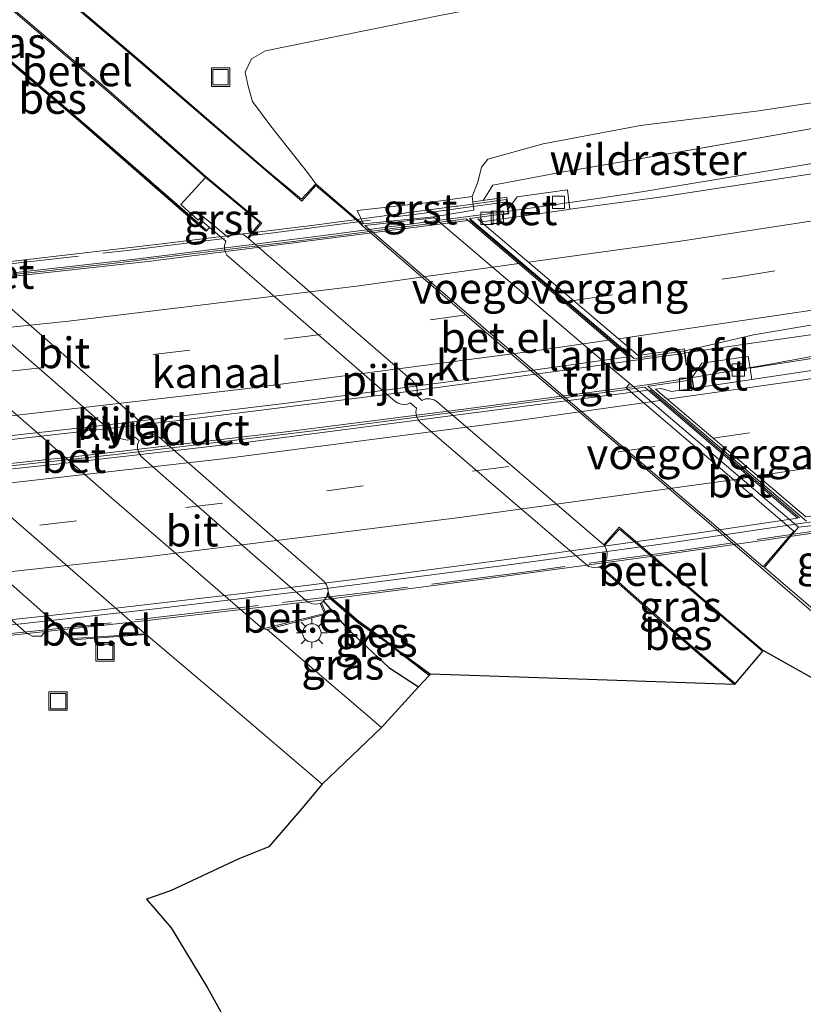
# Model space of a CAD drawing. Units: metres. Extents: x 249995 to 260000, y 526973 to 530746.
# Drawn here: x 251054 to 251118, y 527278 to 527358 of the extents above; entities that cross this region are included whole.
import ezdxf
from ezdxf.enums import TextEntityAlignment as Align

# ---------------------------------------------------------------- set-up
doc = ezdxf.new("R2010")
doc.units = ezdxf.units.M
doc.linetypes.add('IE-TERREINAFSCHEIDING', pattern=[10, 8, -2])
doc.linetypes.add('VW-3-9_STREEP', pattern=[12, 3, -9])
doc.layers.get('0').update_dxf_attribs({"lineweight": 25})
for name, color, linetype, lineweight in [('B-ME-BV-GELEIDECONSTRUCTIE-GELEIDERAIL-L-B1', 213, 'BV-GELEIDERAIL', 18), ('B-ME-BV-GELEIDECONSTRUCTIE-GELEIDERAIL-L-B2', 213, 'BV-GELEIDERAIL', 18), ('B-ME-GR-BOMENSTRUIKEN-GV-B6', 93, 'Continuous', 18), ('B-ME-GW-KRUINLIJN-L-B1', 93, 'Continuous', 18), ('B-ME-GW-TEENLIJN-L-B1', 93, 'Continuous', 18), ('B-ME-IE-GRASLAND-GV-B6', 93, 'Continuous', 18), ('B-ME-IE-INRICHTINGSELEMENT-S-B1', 253, 'Continuous', 18), ('B-ME-IE-MEUBILAIR_WEGMEUBILAIR-LICHTMAST-S-B1', 8, 'Continuous', 18), ('B-ME-IE-TERREINAFSCHEIDING-RASTERHEKWERK-L-B1', 8, 'IE-TERREINAFSCHEIDING', 18), ('B-ME-IE-TERREINAFSCHEIDING-RASTERHEKWERK-L-B2', 8, 'IE-TERREINAFSCHEIDING', 18), ('B-ME-KW-LANDHOOFD-GV-B6', 173, 'Continuous', 18), ('B-ME-KW-PIJLER-GV-B6', 173, 'Continuous', 18), ('B-ME-KW-VIADUCT-GV-B7', 173, 'Continuous', 18), ('B-ME-KW-VOEGOVERGANG-L-B2', 8, 'Continuous', 18), ('B-ME-OB-WATERLIJN-L-B1', 133, 'OB-WATERLIJN', 18), ('B-ME-OG-WATER-GV-B6', 153, 'Continuous', 18), ('B-ME-VH-VERH_SOORT-BETON-OVERIG-GV-B6', 8, 'IE-TERREINAFSCHEIDING-NATUURLIJK-HOUTWAL', 18), ('B-ME-VH-VERH_SOORT-BETON-OVERIG-GV-B7', 8, 'IE-TERREINAFSCHEIDING-NATUURLIJK-HOUTWAL', 18), ('B-ME-VH-VERH_SOORT-BITUMEN-GV-B6', 8, 'IE-TERREINAFSCHEIDING-NATUURLIJK-HOUTWAL', 18), ('B-ME-VH-VERH_SOORT-BITUMEN-GV-B7', 8, 'Continuous', 18), ('B-ME-VH-VERH_SOORT-GV-B6', 8, 'Continuous', 18), ('B-ME-VH-VERH_SOORT-KLINKERS-GV-B6', 8, 'IE-TERREINAFSCHEIDING-NATUURLIJK-HOUTWAL', 18), ('B-ME-VH-VERH_SOORT-TEGELS-GV-B6', 8, 'Continuous', 18), ('B-ME-VV-KOLK-S-B1', 8, 'Continuous', 18), ('B-ME-VW-MARKERING-39STREEP-015-L-B1', 255, 'VW-3-9_STREEP', 18), ('B-ME-VW-MARKERING-39STREEP-015-L-B2', 255, 'VW-3-9_STREEP', 18), ('B-ME-VW-MARKERING-STREEP-015-L-B1', 7, 'Continuous', 18), ('B-ME-VW-MARKERING-STREEP-015-L-B2', 7, 'Continuous', 18)]:
    doc.layers.add(name, color=color, linetype=linetype, lineweight=lineweight)
for name, color, linetype in [('B-ME-GW-INSTEEKWATERGANG-L-B1', 10, 'Continuous'), ('B-ME-KG-KADASTRAAL-OPNAMEDTMGRENS-L-B1', 10, 'Continuous'), ('B-ME-OB-BESCHOEIING-GV-B6', 10, 'Continuous')]:
    doc.layers.add(name, color=color, linetype=linetype)
doc.styles.add('NLCS-ISO', font='NLCS-ISO.TTF')
doc.linetypes.add('BV-GELEIDERAIL', pattern='A,10,-3,[108,NLCS.SHX,S=1,R=0,X=0,Y=0],-3', length=16)
doc.linetypes.add('IE-TERREINAFSCHEIDING-NATUURLIJK-HOUTWAL', pattern='A,7,-1.5,[67,NLCS.SHX,S=0.75,R=45,X=0,Y=0],-1.5,7,-1.5,[70,NLCS.SHX,S=0.75,R=0,X=0,Y=0],-1.5', length=20)
doc.linetypes.add('OB-WATERLIJN', pattern='A,10,[32,NLCS.SHX,S=2,R=0,X=0,Y=0],-12', length=22)

# ---------------------------------------------------------------- blocks, each defined once
blk = doc.blocks.new('lantaarnpaal')
for p, q in [((-0.884, 0.884), (-0.53, 0.53)), ((0, 0.75), (0, 1.25)), ((0.53, 0.53), (0.884, 0.884)), ((-0.75, 0), (-1.25, 0)), ((0.75, 0), (1.25, 0)), ((-0.53, -0.53), (-0.884, -0.884)), ((0, -0.75), (0, -1.25)), ((0.53, -0.53), (0.884, -0.884))]:
    blk.add_line(p, q)
blk.add_circle((0, 0), 0.75)
blk = doc.blocks.new('kolk')
blk.add_lwpolyline([(-0.5, -0.5), (0.5, -0.5), (0.5, 0.5), (-0.5, 0.5)], close=True)
blk = doc.blocks.new('put')
for p, q in [((0.75, 0.75), (-0.75, 0.75)), ((-0.75, 0.75), (-0.75, -0.75)), ((0.75, -0.75), (0.75, 0.75)), ((-0.75, -0.75), (0.75, -0.75))]:
    blk.add_line(p, q)
blk.add_lwpolyline([(-0.625, 0.625), (0.625, 0.625), (0.625, -0.625), (-0.625, -0.625)], close=True)

msp = doc.modelspace()

# ---------------------------------------------------------------- linework, layer by layer
at = {"layer": 'B-ME-BV-GELEIDECONSTRUCTIE-GELEIDERAIL-L-B1'}
for p, q in [((251104.663, 527344.281, 20.124), (251100.7, 527343.692, 20.128)), ((251100.7, 527343.692, 20.128), (251093.847, 527342.721, 20.123)), ((251114.212, 527332.026, 20.442), (251108.258, 527331.149, 20.424)), ((251114.975, 527330.199, 20.077), (251108.837, 527329.154, 20.059))]:
    msp.add_line(p, q, dxfattribs=at)
for points in [[(251258.306, 527375.433, 17.981), (251242.009, 527371.243, 18.95), (251226.465, 527367.556, 19.166), (251203.027, 527362.324, 19.436), (251183.415, 527358.301, 19.602), (251163.8, 527354.48, 19.79), (251144.12, 527350.931, 19.937), (251124.321, 527347.551, 20.047), (251104.663, 527344.281, 20.124)], [(251149.891, 527337.165, 20.216), (251140.664, 527335.762, 20.276), (251124.774, 527333.523, 20.395), (251114.212, 527332.026, 20.442)], [(251150.306, 527336.777, 20.189), (251135.95, 527334.069, 20.154), (251114.975, 527330.199, 20.077)]]:
    msp.add_polyline3d(points, dxfattribs=at)
at = {"layer": 'B-ME-BV-GELEIDECONSTRUCTIE-GELEIDERAIL-L-B2'}
for p, q in [((251108.435, 527329.085, 20.058), (251105.782, 527328.655, 20.073)), ((251108.435, 527329.085, 20.058), (251108.692, 527329.129, 20.059)), ((251105.782, 527328.655, 20.073), (251104.474, 527328.471, 20.076)), ((251117.4, 527317.206, 20.429), (251118.966, 527317.423, 20.399))]:
    msp.add_line(p, q, dxfattribs=at)
for points in [[(251002.969, 527332.913, 20.082), (251003.195, 527332.931, 20.083), (251019.562, 527334.277, 20.146), (251034.154, 527335.659, 20.192), (251048.76, 527337.169, 20.207), (251063.322, 527338.809, 20.17), (251077.864, 527340.609, 20.148), (251092.8, 527342.578, 20.119), (251093.688, 527342.699, 20.123)], [(251017.334, 527320.578, 20.434), (251018.479, 527320.674, 20.439), (251024.198, 527321.195, 20.451), (251033.497, 527322.065, 20.494), (251049.412, 527323.652, 20.501), (251066.645, 527325.601, 20.489), (251083.827, 527327.769, 20.463), (251098.384, 527329.739, 20.442), (251107.641, 527331.058, 20.423), (251108.102, 527331.126, 20.424)], [(251104.474, 527328.471, 20.076), (251089.943, 527326.533, 20.174), (251075.41, 527324.678, 20.204), (251059.506, 527322.804, 20.198), (251046.246, 527321.4, 20.154), (251031.682, 527319.944, 20.068), (251025.038, 527319.32, 20.005)], [(251038.028, 527307.427, 20.493), (251051.31, 527308.758, 20.572), (251064.512, 527310.234, 20.606), (251079.128, 527311.958, 20.611), (251093.639, 527313.839, 20.549), (251106.833, 527315.641, 20.476), (251117.4, 527317.206, 20.429)]]:
    msp.add_polyline3d(points, dxfattribs=at)
at = {"layer": 'B-ME-GR-BOMENSTRUIKEN-GV-B6'}
for points in [[(251078.074, 527344.955, 13.641), (251077.383, 527345.859, 13.598), (251074.418, 527349.645, 13.616), (251072.919, 527351.669, 13.812), (251072.568, 527352.916, 13.979), (251072.316, 527354.049, 14.236), (251072.824, 527355.149, 14.354), (251073.974, 527355.782, 14.437), (251088.321, 527358.712, 14.6), (251106.512, 527362.189, 14.487), (251113.923, 527363.734, 14.345), (251122.82, 527365.742, 14.209)], [(251124.998, 527352.524, 18.905), (251114.222, 527350.898, 19), (251104.562, 527349.707, 19.012), (251096.635, 527348.205, 19.229), (251092.101, 527346.947, 19.302), (251091.587, 527346.302, 19.176), (251091.304, 527345.076, 19.09), (251090.845, 527343.911, 18.697), (251087.3, 527343.417, 17.696), (251081.459, 527342.763, 13.956), (251081.958, 527341.678, 13.773), (251081.923, 527341.641, 13.648), (251081.609, 527341.887, 13.672), (251078.074, 527344.955, 13.641)]]:
    msp.add_polyline3d(points, dxfattribs=at)
at = {"layer": 'B-ME-GW-INSTEEKWATERGANG-L-B1'}
msp.add_polyline3d([(251078.699, 527310.909, 13.719), (251080.575, 527308.74, 13.652), (251084.029, 527305.485, 13.732), (251086.452, 527303.915, 13.62)], dxfattribs=at)
at = {"layer": 'B-ME-GW-KRUINLIJN-L-B1'}
msp.add_polyline3d([(251090.845, 527343.911, 18.697), (251091.304, 527345.076, 19.09), (251091.587, 527346.302, 19.176), (251092.101, 527346.947, 19.302), (251096.635, 527348.205, 19.229), (251104.562, 527349.707, 19.012), (251114.222, 527350.898, 19), (251124.998, 527352.524, 18.905), (251138.498, 527355.215, 18.768), (251151.773, 527357.424, 18.665), (251164.85, 527360.127, 18.489), (251177.449, 527362.332, 18.477), (251189.937, 527364.754, 18.379), (251202.51, 527367.43, 18.151), (251214.514, 527370.137, 18.059), (251226.598, 527372.985, 17.9), (251238.568, 527376.047, 17.672), (251251.61, 527379.439, 17.474), (251264.37, 527382.551, 17.371), (251276.639, 527385.129, 17.394)], dxfattribs=at)
at = {"layer": 'B-ME-GW-TEENLIJN-L-B1'}
msp.add_line((251078.074, 527344.955, 13.641), (251077.383, 527345.859, 13.598), dxfattribs=at)
msp.add_polyline3d([(251077.383, 527345.859, 13.598), (251074.418, 527349.645, 13.616), (251072.919, 527351.669, 13.812), (251072.568, 527352.916, 13.979), (251072.316, 527354.049, 14.236), (251072.824, 527355.149, 14.354), (251073.974, 527355.782, 14.437), (251088.321, 527358.712, 14.6), (251106.512, 527362.189, 14.487), (251113.923, 527363.734, 14.345), (251122.82, 527365.742, 14.209)], dxfattribs=at)
at = {"layer": 'B-ME-IE-GRASLAND-GV-B6'}
for points in [[(251069.41, 527341.389, 12.9), (251069.139, 527341.076, 12.895), (251069.056, 527341.118, 12.895), (251069.122, 527341.193, 13.237), (251066.941, 527343.085, 13.244), (251058.976, 527350.017, 13.36), (251045.868, 527361.213, 13.332), (251036.017, 527369.628, 13.303), (251037.879, 527371.826, 13.685), (251047.642, 527363.96, 13.669), (251061.139, 527352.439, 13.639), (251069.078, 527345.464, 13.526), (251067.062, 527343.262, 13.301), (251068.489, 527341.967, 13.306), (251068.566, 527342.08, 13.333), (251068.618, 527342.072, 13.74), (251069.41, 527341.389, 12.9)], [(251281.936, 527364.666, 17.9669), (251258.3186, 527358.672, 18.2242), (251229.2133, 527351.6624, 18.5352), (251211.5279, 527347.684, 18.7344), (251187.8754, 527342.7002, 18.9905), (251170.0926, 527339.2572, 19.1518), (251149.2726, 527335.5156, 19.2946), (251113.505, 527329.908, 19.419), (251113.354, 527330.847, 19.432), (251109.578, 527330.304, 19.444), (251108.788, 527329.148, 19.445), (251108.631, 527330.254, 19.475), (251108.332, 527330.211, 19.57), (251108.184, 527331.33, 19.609), (251113.7792, 527332.6345, 19.5684), (251146.1455, 527338.0957, 19.4121), (251174.78, 527343.3742, 19.2056), (251196.1051, 527347.655, 19.0206), (251216.821, 527352.0827, 18.809), (251237.013, 527356.6507, 18.5973), (251271.617, 527365.2493, 18.1647), (251295.533, 527371.565, 17.8274)], [(251088.321, 527358.712, 14.6), (251073.974, 527355.782, 14.437), (251072.824, 527355.149, 14.354), (251072.316, 527354.049, 14.236), (251072.568, 527352.916, 13.979), (251072.919, 527351.669, 13.812), (251074.418, 527349.645, 13.616), (251077.383, 527345.859, 13.598), (251078.074, 527344.955, 13.641), (251076.906, 527343.698, 13.563), (251073.834, 527346.244, 13.567), (251063.679, 527355.042, 13.648), (251054.496, 527362.867, 13.679)], [(251125.235, 527350.654, 19.013), (251116.15, 527349.012, 19.187), (251107.318, 527347.464, 19.209), (251098.157, 527345.887, 19.401), (251092.521, 527344.842, 19.306), (251091.72, 527343.59, 19.012), (251090.89, 527343.48, 18.666), (251090.845, 527343.911, 18.697), (251091.304, 527345.076, 19.09), (251091.587, 527346.302, 19.176), (251092.101, 527346.947, 19.302), (251096.635, 527348.205, 19.229), (251104.562, 527349.707, 19.012), (251114.222, 527350.898, 19), (251124.998, 527352.524, 18.905)], [(251127.0943, 527347.0675, 19.2262), (251105.9448, 527343.8315, 19.3278), (251098.813, 527342.872, 19.415), (251098.599, 527344.45, 19.452), (251094.51, 527343.88, 19.464), (251093.763, 527342.879, 19.423), (251093.799, 527343.007, 19.291), (251093.655, 527343.844, 19.336), (251091.883, 527343.611, 19.013), (251091.72, 527343.59, 19.012), (251092.521, 527344.842, 19.306), (251098.157, 527345.887, 19.401), (251107.318, 527347.464, 19.209), (251116.15, 527349.012, 19.187), (251125.235, 527350.654, 19.013)], [(251112.303, 527304.194, 13.364), (251107.038, 527308.704, 13.367), (251101.39, 527313.707, 13.361), (251101.324, 527313.632, 12.904), (251101.11, 527313.687, 12.92), (251101.358, 527313.756, 13.716), (251101.668, 527314.084, 13.72), (251101.823, 527314.432, 13.719), (251101.836, 527314.848, 13.716), (251101.736, 527315.227, 13.711), (251101.636, 527315.431, 13.565), (251102.858, 527316.769, 13.616), (251114.53, 527306.817, 13.646), (251112.303, 527304.194, 13.364)], [(251046.96, 527314.89, 13.637), (251054.442, 527308.315, 13.74), (251054.939, 527308.049, 13.676), (251055.684, 527308.055, 13.652), (251055.99, 527308.46, 13.654), (251056.169, 527308.879, 13.656), (251056.195, 527309.314, 13.689), (251056.104, 527309.613, 13.669), (251058.175, 527307.754, 13.662), (251064.234, 527308.182, 13.932), (251070.958, 527302.492, 13.945), (251078.581, 527295.978, 13.942), (251076.929, 527293.979, 13.84), (251074.255, 527290.855, 13.769), (251071.789, 527289.887, 13.751), (251066.228, 527287.278, 13.469), (251064.2622, 527286.5987, 13.394), (251066.281, 527284.25, 13.256), (251069.234, 527279.375, 13.032), (251072.267, 527273.937, 12.901)], [(251086.452, 527303.915, 13.62), (251084.029, 527305.485, 13.732), (251080.575, 527308.74, 13.652), (251078.699, 527310.909, 13.719), (251079.008, 527311.307, 13.37), (251081.544, 527309.145, 13.374), (251083.818, 527307.56, 13.008), (251084.214, 527307.237, 12.927), (251087.313, 527304.848, 12.933), (251086.452, 527303.915, 13.62)], [(251086.452, 527303.915, 13.62), (251083.446, 527300.596, 13.948), (251076.626, 527306.419, 13.966), (251074.093, 527308.595, 13.956), (251078.912, 527309.844, 13.651), (251078.539, 527310.772, 13.69), (251078.699, 527310.909, 13.719), (251080.575, 527308.74, 13.652), (251084.029, 527305.485, 13.732), (251086.452, 527303.915, 13.62)]]:
    msp.add_polyline3d(points, dxfattribs=at)
at = {"layer": 'B-ME-IE-TERREINAFSCHEIDING-RASTERHEKWERK-L-B1'}
msp.add_polyline3d([(251125.235, 527350.654, 19.013), (251116.15, 527349.012, 19.187), (251107.318, 527347.464, 19.209), (251098.157, 527345.887, 19.401), (251092.521, 527344.842, 19.306), (251091.72, 527343.59, 19.012)], dxfattribs=at)
at = {"layer": 'B-ME-IE-TERREINAFSCHEIDING-RASTERHEKWERK-L-B2'}
for points in [[(251002.859, 527333.662, 20.388), (251002.934, 527333.676, 20.434), (251014.934, 527334.654, 20.484), (251026.888, 527335.71, 20.52), (251038.836, 527336.859, 20.54), (251050.774, 527338.141, 20.546), (251062.69, 527339.508, 20.524), (251074.611, 527340.953, 20.502), (251086.516, 527342.498, 20.473), (251093.487, 527343.455, 20.448), (251093.602, 527343.474, 20.39)], [(251122.006, 527317.115, 20.943), (251108.304, 527315.084, 21.052), (251095.476, 527313.335, 21.108), (251083.303, 527311.743, 21.171), (251071.307, 527310.294, 21.185), (251059.433, 527308.921, 21.174), (251046.055, 527307.512, 21.116), (251033.821, 527306.24, 21.017)]]:
    msp.add_polyline3d(points, dxfattribs=at)
at = {"layer": 'B-ME-KG-KADASTRAAL-OPNAMEDTMGRENS-L-B1'}
msp.add_polyline3d([(251129.456, 527298.522, 13.67), (251114.587, 527306.887, 13.655), (251114.53, 527306.817, 13.646), (251112.303, 527304.194, 13.364), (251112.238, 527304.118, 12.897), (251087.431, 527304.955, 12.933), (251087.313, 527304.848, 12.933), (251086.452, 527303.915, 13.62), (251083.446, 527300.596, 13.948), (251078.581, 527295.978, 13.942), (251076.929, 527293.979, 13.84), (251074.255, 527290.855, 13.769), (251071.789, 527289.887, 13.751), (251066.228, 527287.278, 13.469), (251064.2622, 527286.5987, 13.394), (251066.281, 527284.25, 13.256), (251069.234, 527279.375, 13.032), (251072.267, 527273.937, 12.901)], dxfattribs=at)
at = {"layer": 'B-ME-KW-LANDHOOFD-GV-B6'}
for points in [[(251118.682, 527317.069, 18.241), (251117.454, 527316.93, 17.695), (251103.687, 527328.654, 17.643), (251102.284, 527329.837, 17.628), (251087.764, 527342.159, 17.639), (251087.707, 527342.252, 17.558), (251090.961, 527342.796, 18.618), (251090.89, 527343.48, 18.666), (251091.72, 527343.59, 19.012), (251091.883, 527343.611, 19.013), (251093.655, 527343.844, 19.336), (251093.799, 527343.007, 19.291), (251093.763, 527342.879, 19.423), (251093.814, 527342.509, 19.37), (251093.285, 527342.433, 19.349), (251093.333, 527342.13, 19.347), (251093.34, 527342.085, 19.431), (251091.685, 527341.847, 19.436), (251091.554, 527342.085, 19.408), (251091.288, 527342.05, 19.409), (251104.377, 527330.944, 19.681), (251108.164, 527331.476, 19.662), (251108.184, 527331.33, 19.609), (251108.332, 527330.211, 19.57), (251108.631, 527330.254, 19.475), (251108.788, 527329.148, 19.445)], [(251108.788, 527329.148, 19.445), (251108.82, 527328.919, 19.378), (251108.912, 527328.269, 19.448), (251107.864, 527328.11, 19.451), (251107.109, 527328.004, 19.473), (251106.249, 527328.257, 19.427), (251105.79, 527328.196, 19.428), (251118.068, 527317.778, 19.705)]]:
    msp.add_polyline3d(points, dxfattribs=at)
at = {"layer": 'B-ME-KW-PIJLER-GV-B6'}
for points in [[(251069.41, 527341.389, 12.9), (251068.618, 527342.072, 13.74), (251068.566, 527342.08, 13.333), (251068.806, 527342.339, 13.426), (251070.908, 527340.581, 13.482), (251071.214, 527340.788, 13.539), (251071.495, 527340.889, 13.535), (251071.814, 527340.901, 13.534), (251072.208, 527340.792, 13.528), (251072.503, 527340.546, 13.587), (251072.581, 527340.471, 13.582), (251079.677, 527334.305, 13.62), (251085.985, 527328.853, 13.591), (251086.274, 527328.493, 13.609), (251086.345, 527328.192, 13.611), (251086.347, 527327.888, 13.613), (251086.304, 527327.675, 13.615), (251086.735, 527327.283, 13.621), (251087.028, 527327.393, 13.612), (251087.379, 527327.419, 13.599), (251087.728, 527327.337, 13.596), (251088.013, 527327.138, 13.6), (251101.581, 527315.485, 13.595), (251101.636, 527315.431, 13.565), (251101.736, 527315.227, 13.711), (251101.836, 527314.848, 13.716), (251101.823, 527314.432, 13.719), (251101.668, 527314.084, 13.72), (251101.358, 527313.756, 13.716), (251101.11, 527313.687, 12.92), (251100.768, 527313.651, 12.905), (251100.586, 527313.671, 12.91), (251100.339, 527313.741, 12.896), (251100.095, 527313.927, 12.926), (251093.736, 527319.37, 12.904), (251086.6, 527325.514, 12.907), (251086.421, 527325.706, 12.888), (251086.28, 527325.997, 12.888), (251086.235, 527326.306, 12.895), (251086.292, 527326.645, 12.893), (251085.774, 527327.086, 12.888), (251085.564, 527326.975, 12.91), (251085.307, 527326.946, 12.915), (251085.048, 527326.963, 12.901), (251084.785, 527327.048, 12.884), (251084.535, 527327.216, 12.913), (251077.488, 527333.326, 12.914), (251070.967, 527338.977, 12.89), (251070.82, 527339.117, 12.902), (251070.707, 527339.333, 12.905), (251070.624, 527339.654, 12.905), (251070.631, 527339.908, 12.908), (251070.72, 527340.259, 12.908), (251069.41, 527341.389, 12.9)], [(251049.512, 527337.97, 12.924), (251057.729, 527330.805, 12.927), (251063.368, 527325.895, 12.926), (251063.624, 527325.582, 12.917), (251063.719, 527325.214, 12.924), (251063.71, 527324.936, 12.929), (251063.647, 527324.755, 12.933), (251064.039, 527324.376, 12.933), (251064.383, 527324.52, 12.918), (251064.774, 527324.525, 12.925), (251065.116, 527324.399, 12.924), (251065.293, 527324.276, 12.931), (251072.047, 527318.365, 12.922), (251078.743, 527312.502, 12.934), (251078.948, 527312.239, 12.925), (251079.056, 527311.952, 12.939), (251079.085, 527311.611, 12.926), (251079.008, 527311.307, 13.37), (251078.699, 527310.909, 13.719), (251078.539, 527310.772, 13.69), (251078.439, 527310.719, 13.687)], [(251078.439, 527310.719, 13.687), (251078.138, 527310.667, 13.699), (251077.796, 527310.679, 13.692), (251077.429, 527310.834, 13.696), (251072.283, 527315.275, 13.717), (251063.819, 527322.709, 13.704), (251063.597, 527323.062, 13.708), (251063.521, 527323.372, 13.698), (251063.534, 527323.689, 13.7), (251063.654, 527324.012, 13.685), (251063.302, 527324.27, 13.705), (251063.046, 527324.12, 13.709), (251062.718, 527324.037, 13.711), (251062.31, 527324.11, 13.71), (251061.95, 527324.253, 13.699), (251057.833, 527327.831, 13.718), (251048.047, 527336.354, 13.716)], [(251041.962, 527321.995, 13.705), (251042.381, 527321.818, 13.699), (251042.666, 527321.57, 13.703), (251048.427, 527316.504, 13.718), (251056.043, 527309.792, 13.688), (251056.104, 527309.613, 13.669), (251056.195, 527309.314, 13.689), (251056.169, 527308.879, 13.656), (251055.99, 527308.46, 13.654), (251055.684, 527308.055, 13.652), (251054.939, 527308.049, 13.676), (251054.442, 527308.315, 13.74), (251046.96, 527314.89, 13.637), (251040.931, 527320.187, 13.742), (251040.746, 527321.014, 13.711), (251040.797, 527321.257, 13.726), (251041.049, 527321.595, 13.728), (251041.401, 527321.885, 13.729), (251041.962, 527321.995, 13.705)]]:
    msp.add_polyline3d(points, dxfattribs=at)
at = {"layer": 'B-ME-KW-VIADUCT-GV-B7'}
for points in [[(251051.497, 527338.416, 19.695), (251064.826, 527339.969, 19.684), (251077.759, 527341.557, 19.658), (251089.563, 527343.113, 19.642), (251089.661, 527343.127, 19.649), (251093.605, 527343.664, 19.63), (251093.757, 527342.551, 19.441), (251090.847, 527342.134, 19.463), (251090.619, 527342.125, 19.45), (251090.785, 527341.984, 19.41), (251103.86, 527330.872, 19.684), (251104.062, 527330.7, 19.765), (251104.289, 527330.713, 19.765), (251108.127, 527331.311, 19.753), (251108.282, 527330.204, 19.802), (251108.289, 527330.154, 19.631), (251108.588, 527330.198, 19.628), (251108.679, 527329.545, 19.608), (251108.703, 527329.432, 19.465), (251108.764, 527328.962, 19.463), (251105.463, 527328.474, 19.471), (251105.174, 527328.432, 19.448), (251105.505, 527328.158, 19.429), (251108.418, 527325.672, 19.506), (251115.992, 527319.222, 19.677), (251117.748, 527317.73, 19.707), (251118.104, 527317.428, 19.73)], [(251119.022, 527316.5, 19.981), (251105.633, 527314.584, 20.069), (251091.906, 527312.728, 20.144), (251078.066, 527310.921, 20.205), (251064.309, 527309.333, 20.193), (251052.252, 527308.014, 20.171)]]:
    msp.add_polyline3d(points, dxfattribs=at)
at = {"layer": 'B-ME-KW-VOEGOVERGANG-L-B2'}
for p, q in [((251090.6482, 527341.9739, 19.411), (251103.7093, 527330.8653, 19.685)), ((251105.3388, 527328.1395, 19.43), (251117.5417, 527317.6987, 19.7083))]:
    msp.add_line(p, q, dxfattribs=at)
at = {"layer": 'B-ME-OB-BESCHOEIING-GV-B6'}
for points in [[(251069.056, 527341.118, 12.895), (251066.869, 527342.979, 12.909), (251058.91, 527349.942, 12.915), (251045.798, 527361.092, 12.901), (251035.952, 527369.552, 12.907), (251036.017, 527369.628, 13.303), (251045.868, 527361.213, 13.332), (251058.976, 527350.017, 13.36), (251066.941, 527343.085, 13.244), (251069.122, 527341.193, 13.237), (251069.056, 527341.118, 12.895)], [(251112.303, 527304.194, 13.364), (251112.238, 527304.118, 12.897), (251106.973, 527308.628, 12.869), (251101.324, 527313.632, 12.904), (251101.39, 527313.707, 13.361), (251107.038, 527308.704, 13.367), (251112.303, 527304.194, 13.364)], [(251087.431, 527304.955, 12.933), (251087.313, 527304.848, 12.933), (251084.214, 527307.237, 12.927), (251083.818, 527307.56, 13.008), (251081.544, 527309.145, 13.374), (251079.008, 527311.307, 13.37), (251079.085, 527311.611, 12.926), (251079.127, 527311.371, 12.933), (251079.203, 527311.305, 12.933), (251081.589, 527309.259, 12.932), (251083.844, 527307.653, 12.91), (251084.257, 527307.274, 12.924), (251087.431, 527304.955, 12.933)]]:
    msp.add_polyline3d(points, dxfattribs=at)
at = {"layer": 'B-ME-OB-WATERLIJN-L-B1'}
for points in [[(251045.798, 527361.092, 12.901), (251058.91, 527349.942, 12.915), (251066.869, 527342.979, 12.909), (251069.056, 527341.118, 12.895), (251069.139, 527341.076, 12.895), (251069.41, 527341.389, 12.9), (251070.72, 527340.259, 12.908), (251070.631, 527339.908, 12.908), (251070.624, 527339.654, 12.905), (251070.707, 527339.333, 12.905), (251070.82, 527339.117, 12.902), (251070.967, 527338.977, 12.89), (251077.488, 527333.326, 12.914), (251084.535, 527327.216, 12.913), (251084.785, 527327.048, 12.884), (251085.048, 527326.963, 12.901), (251085.307, 527326.946, 12.915), (251085.564, 527326.975, 12.91), (251085.774, 527327.086, 12.888), (251086.292, 527326.645, 12.893), (251086.235, 527326.306, 12.895), (251086.28, 527325.997, 12.888), (251086.421, 527325.706, 12.888), (251086.6, 527325.514, 12.907), (251093.736, 527319.37, 12.904), (251100.095, 527313.927, 12.926), (251100.339, 527313.741, 12.896), (251100.586, 527313.671, 12.91), (251100.768, 527313.651, 12.905), (251101.11, 527313.687, 12.92), (251101.324, 527313.632, 12.904), (251106.973, 527308.628, 12.869), (251112.238, 527304.118, 12.897)], [(251049.512, 527337.97, 12.924), (251057.729, 527330.805, 12.927), (251063.368, 527325.895, 12.926), (251063.624, 527325.582, 12.917), (251063.719, 527325.214, 12.924), (251063.71, 527324.936, 12.929), (251063.647, 527324.755, 12.933), (251064.039, 527324.376, 12.933), (251064.383, 527324.52, 12.918), (251064.774, 527324.525, 12.925), (251065.116, 527324.399, 12.924), (251065.293, 527324.276, 12.931), (251072.047, 527318.365, 12.922), (251078.743, 527312.502, 12.934), (251078.948, 527312.239, 12.925), (251079.056, 527311.952, 12.939), (251079.085, 527311.611, 12.926), (251079.127, 527311.371, 12.933), (251079.203, 527311.305, 12.933), (251081.589, 527309.259, 12.932), (251083.844, 527307.653, 12.91), (251084.257, 527307.274, 12.924), (251087.431, 527304.955, 12.933)]]:
    msp.add_polyline3d(points, dxfattribs=at)
at = {"layer": 'B-ME-OG-WATER-GV-B6'}
msp.add_polyline3d([(251045.798, 527361.092, 12.901), (251058.91, 527349.942, 12.915), (251066.869, 527342.979, 12.909), (251069.056, 527341.118, 12.895), (251069.139, 527341.076, 12.895), (251069.41, 527341.389, 12.9), (251070.72, 527340.259, 12.908), (251070.631, 527339.908, 12.908), (251070.624, 527339.654, 12.905), (251070.707, 527339.333, 12.905), (251070.82, 527339.117, 12.902), (251070.967, 527338.977, 12.89), (251077.488, 527333.326, 12.914), (251084.535, 527327.216, 12.913), (251084.785, 527327.048, 12.884), (251085.048, 527326.963, 12.901), (251085.307, 527326.946, 12.915), (251085.564, 527326.975, 12.91), (251085.774, 527327.086, 12.888), (251086.292, 527326.645, 12.893), (251086.235, 527326.306, 12.895), (251086.28, 527325.997, 12.888), (251086.421, 527325.706, 12.888), (251086.6, 527325.514, 12.907), (251093.736, 527319.37, 12.904), (251100.095, 527313.927, 12.926), (251100.339, 527313.741, 12.896), (251100.586, 527313.671, 12.91), (251100.768, 527313.651, 12.905), (251101.11, 527313.687, 12.92), (251101.324, 527313.632, 12.904), (251106.973, 527308.628, 12.869), (251112.238, 527304.118, 12.897), (251087.431, 527304.955, 12.933), (251084.257, 527307.274, 12.924), (251083.844, 527307.653, 12.91), (251081.589, 527309.259, 12.932), (251079.203, 527311.305, 12.933), (251079.127, 527311.371, 12.933), (251079.085, 527311.611, 12.926), (251079.056, 527311.952, 12.939), (251078.948, 527312.239, 12.925), (251078.743, 527312.502, 12.934), (251072.047, 527318.365, 12.922), (251065.293, 527324.276, 12.931), (251065.116, 527324.399, 12.924), (251064.774, 527324.525, 12.925), (251064.383, 527324.52, 12.918), (251064.039, 527324.376, 12.933), (251063.647, 527324.755, 12.933), (251063.71, 527324.936, 12.929), (251063.719, 527325.214, 12.924), (251063.624, 527325.582, 12.917), (251063.368, 527325.895, 12.926), (251057.729, 527330.805, 12.927), (251049.512, 527337.97, 12.924)], dxfattribs=at)
at = {"layer": 'B-ME-VH-VERH_SOORT-BETON-OVERIG-GV-B6'}
for points in [[(251113.645, 527328.985, 19.433), (251113.505, 527329.908, 19.419), (251149.2726, 527335.5156, 19.2946), (251170.0926, 527339.2572, 19.1518), (251187.8754, 527342.7002, 18.9905), (251211.5279, 527347.684, 18.7344), (251229.2133, 527351.6624, 18.5352), (251258.3186, 527358.672, 18.2242), (251281.936, 527364.666, 17.9669)], [(251277.254, 527362.5601, 18.008), (251257.906, 527357.6148, 18.2281), (251235.95, 527352.3441, 18.458), (251212.4453, 527347.0384, 18.719), (251192.859, 527342.938, 18.935), (251169.601, 527338.3698, 19.148), (251145.274, 527333.9731, 19.315), (251120.143, 527329.968, 19.406), (251113.645, 527328.985, 19.433)], [(251093.34, 527342.085, 19.431), (251093.333, 527342.13, 19.347), (251093.285, 527342.433, 19.349), (251093.814, 527342.509, 19.37), (251093.763, 527342.879, 19.423), (251094.51, 527343.88, 19.464), (251098.599, 527344.45, 19.452), (251098.813, 527342.872, 19.415), (251098.688, 527342.854, 19.416), (251093.34, 527342.085, 19.431)], [(251108.912, 527328.269, 19.448), (251108.82, 527328.919, 19.378), (251108.788, 527329.148, 19.445), (251109.578, 527330.304, 19.444), (251113.354, 527330.847, 19.432), (251113.505, 527329.908, 19.419), (251113.645, 527328.985, 19.433), (251108.912, 527328.269, 19.448)], [(251117.067, 527316.625, 17.188), (251103.389, 527328.293, 17.188), (251103.687, 527328.654, 17.643), (251117.454, 527316.93, 17.695), (251117.143, 527316.56, 17.196), (251117.067, 527316.625, 17.188)]]:
    msp.add_polyline3d(points, dxfattribs=at)
at = {"layer": 'B-ME-VH-VERH_SOORT-BETON-OVERIG-GV-B7'}
for points in [[(251090.5, 527341.947, 19.411), (251064.593, 527338.64, 19.47), (251038.872, 527335.795, 19.46), (251025.582, 527334.511, 19.433), (251007.57, 527332.962, 19.365), (251007.3996, 527333.1086, 19.3424), (251030.6085, 527335.1499, 19.4076), (251046.0863, 527336.7337, 19.4444), (251061.2285, 527338.4163, 19.452), (251076.434, 527340.2629, 19.4171), (251090.3515, 527342.084, 19.3988), (251090.5, 527341.947, 19.411)], [(251024.861, 527318.924, 19.323), (251024.6627, 527319.0956, 19.3231), (251045.8357, 527321.1462, 19.4757), (251061.763, 527322.8625, 19.5216), (251077.8703, 527324.787, 19.5149), (251104.9174, 527328.346, 19.43), (251105.188, 527328.116, 19.43), (251072.523, 527323.883, 19.518), (251056.67, 527322.063, 19.517), (251042.608, 527320.559, 19.479), (251024.861, 527318.924, 19.323)]]:
    msp.add_polyline3d(points, dxfattribs=at)
at = {"layer": 'B-ME-VH-VERH_SOORT-BITUMEN-GV-B6'}
for points in [[(251093.34, 527342.085, 19.431), (251098.688, 527342.854, 19.416), (251098.813, 527342.872, 19.415), (251105.9448, 527343.8315, 19.3278), (251127.0943, 527347.0675, 19.2262), (251150.6465, 527351.0587, 19.0808), (251173.3166, 527355.2848, 18.9244), (251195.173, 527359.6929, 18.7188), (251221.4772, 527365.3655, 18.448), (251245.6786, 527371.011, 18.1376), (251266.5675, 527376.2272, 17.8386), (251289.4555, 527382.2044, 17.5271)], [(251295.533, 527371.565, 17.8274), (251271.617, 527365.2493, 18.1647), (251237.013, 527356.6507, 18.5973), (251216.821, 527352.0827, 18.809), (251196.1051, 527347.655, 19.0206), (251174.78, 527343.3742, 19.2056), (251146.1455, 527338.0957, 19.4121), (251113.7792, 527332.6345, 19.5684), (251108.184, 527331.33, 19.609), (251108.164, 527331.476, 19.662), (251104.377, 527330.944, 19.681), (251091.288, 527342.05, 19.409), (251091.554, 527342.085, 19.408), (251091.685, 527341.847, 19.436), (251093.34, 527342.085, 19.431)], [(251108.912, 527328.269, 19.448), (251113.645, 527328.985, 19.433), (251120.143, 527329.968, 19.406), (251145.274, 527333.9731, 19.315), (251169.601, 527338.3698, 19.148), (251192.859, 527342.938, 18.935), (251212.4453, 527347.0384, 18.719), (251235.95, 527352.3441, 18.458), (251257.906, 527357.6148, 18.2281), (251277.254, 527362.5601, 18.008)], [(251284.9266, 527352.4357, 18.1367), (251257.508, 527345.4606, 18.4601), (251231.564, 527339.2879, 18.74), (251210.2805, 527334.5829, 18.9823), (251187.281, 527329.8245, 19.2141), (251165.2061, 527325.5337, 19.4004), (251139.9055, 527321.0581, 19.5643), (251124.9927, 527318.6752, 19.6351), (251122.0742, 527318.1005, 19.5783), (251122.033, 527318.377, 19.688), (251121.626, 527318.31, 19.689), (251118.068, 527317.778, 19.705), (251105.79, 527328.196, 19.428), (251106.249, 527328.257, 19.427), (251107.109, 527328.004, 19.473), (251107.864, 527328.11, 19.451), (251108.912, 527328.269, 19.448)], [(251045.446, 527333.187, 13.895), (251055.218, 527324.751, 13.903), (251061.423, 527319.312, 13.968), (251069.682, 527312.177, 13.977), (251073.745, 527308.634, 13.961), (251074.093, 527308.595, 13.956), (251076.626, 527306.419, 13.966), (251083.446, 527300.596, 13.948), (251078.581, 527295.978, 13.942), (251070.958, 527302.492, 13.945), (251064.234, 527308.182, 13.932), (251064.153, 527308.243, 13.938), (251051.059, 527319.614, 13.954)]]:
    msp.add_polyline3d(points, dxfattribs=at)
at = {"layer": 'B-ME-VH-VERH_SOORT-BITUMEN-GV-B7'}
for points in [[(251090.5, 527341.947, 19.411), (251103.57, 527330.831, 19.685), (251091.552, 527329.144, 19.747), (251075.939, 527327.085, 19.778), (251060.604, 527325.223, 19.796), (251045.701, 527323.564, 19.771), (251031.857, 527322.21, 19.734), (251020.771, 527321.177, 19.703), (251007.57, 527332.962, 19.365), (251025.582, 527334.511, 19.433), (251038.872, 527335.795, 19.46), (251064.593, 527338.64, 19.47), (251090.5, 527341.947, 19.411)], [(251024.861, 527318.924, 19.323), (251042.608, 527320.559, 19.479), (251056.67, 527322.063, 19.517), (251072.523, 527323.883, 19.518), (251105.188, 527328.116, 19.43), (251117.39, 527317.676, 19.709), (251109.721, 527316.529, 19.744), (251097.73, 527314.837, 19.808), (251085.459, 527313.208, 19.858), (251072.301, 527311.566, 19.888), (251059.185, 527310.029, 19.859), (251045.755, 527308.605, 19.818), (251037.405, 527307.747, 19.776), (251024.861, 527318.924, 19.323)]]:
    msp.add_polyline3d(points, dxfattribs=at)
at = {"layer": 'B-ME-VH-VERH_SOORT-GV-B6'}
for points in [[(251037.879, 527371.826, 13.685), (251037.967, 527371.889, 13.704), (251047.698, 527364.053, 13.674), (251061.218, 527352.52, 13.642), (251069.111, 527345.554, 13.551), (251073.678, 527341.741, 13.551), (251072.581, 527340.471, 13.582), (251072.503, 527340.546, 13.587), (251073.533, 527341.75, 13.553), (251069.078, 527345.464, 13.526), (251061.139, 527352.439, 13.639), (251047.642, 527363.96, 13.669), (251037.879, 527371.826, 13.685)], [(251121.105, 527307.86, 13.61), (251114.763, 527313.315, 13.676), (251111.513, 527316.125, 13.694), (251103.078, 527323.354, 13.687), (251092.793, 527332.116, 13.706), (251081.874, 527341.526, 13.653), (251081.545, 527341.842, 13.672), (251078.082, 527344.814, 13.64), (251076.923, 527343.516, 13.615), (251073.771, 527346.222, 13.603), (251063.618, 527354.967, 13.647), (251054.437, 527362.77, 13.679), (251054.496, 527362.867, 13.679), (251063.679, 527355.042, 13.648), (251073.834, 527346.244, 13.567), (251076.906, 527343.698, 13.563), (251078.074, 527344.955, 13.641)], [(251069.078, 527345.464, 13.526), (251073.533, 527341.75, 13.553), (251072.503, 527340.546, 13.587), (251072.208, 527340.792, 13.528), (251071.814, 527340.901, 13.534), (251071.495, 527340.889, 13.535), (251071.214, 527340.788, 13.539), (251070.908, 527340.581, 13.482), (251068.806, 527342.339, 13.426), (251068.566, 527342.08, 13.333), (251068.489, 527341.967, 13.306), (251067.062, 527343.262, 13.301), (251069.078, 527345.464, 13.526)], [(251078.074, 527344.955, 13.641), (251081.609, 527341.887, 13.672), (251081.923, 527341.641, 13.648), (251081.958, 527341.678, 13.773), (251087.707, 527342.252, 17.558), (251087.764, 527342.159, 17.639), (251082.071, 527341.535, 13.766), (251091.527, 527333.42, 13.749), (251101.885, 527324.561, 13.747), (251111.283, 527316.541, 13.752), (251114.574, 527313.715, 13.749), (251117.067, 527316.625, 17.188), (251117.143, 527316.56, 17.196), (251114.682, 527313.637, 13.75), (251122.988, 527306.56, 13.713)], [(251081.459, 527342.763, 13.956), (251087.3, 527343.417, 17.696), (251090.845, 527343.911, 18.697), (251090.89, 527343.48, 18.666), (251090.961, 527342.796, 18.618), (251087.707, 527342.252, 17.558), (251081.958, 527341.678, 13.773), (251081.459, 527342.763, 13.956)], [(251101.636, 527315.431, 13.565), (251101.581, 527315.485, 13.595), (251102.828, 527316.932, 13.656), (251114.587, 527306.887, 13.655), (251114.53, 527306.817, 13.646), (251102.858, 527316.769, 13.616), (251101.636, 527315.431, 13.565)], [(251122.413, 527313.661, 17.814), (251122.977, 527312.161, 17.112), (251123.524, 527309.562, 15.69), (251122.988, 527306.56, 13.713), (251114.682, 527313.637, 13.75), (251117.143, 527316.56, 17.196), (251117.454, 527316.93, 17.695), (251118.682, 527317.069, 18.241), (251120.447, 527317.255, 19.016), (251120.849, 527316.594, 18.941), (251120.935, 527316.452, 18.925), (251122.413, 527313.661, 17.814)], [(251073.745, 527308.634, 13.961), (251078.772, 527309.886, 13.674), (251078.439, 527310.719, 13.687), (251078.539, 527310.772, 13.69), (251078.912, 527309.844, 13.651), (251074.093, 527308.595, 13.956), (251073.745, 527308.634, 13.961)], [(251064.153, 527308.243, 13.938), (251064.234, 527308.182, 13.932), (251058.175, 527307.754, 13.662), (251056.104, 527309.613, 13.669), (251056.043, 527309.792, 13.688), (251058.233, 527307.859, 13.684), (251064.153, 527308.243, 13.938)]]:
    msp.add_polyline3d(points, dxfattribs=at)
at = {"layer": 'B-ME-VH-VERH_SOORT-KLINKERS-GV-B6'}
for points in [[(251037.967, 527371.889, 13.704), (251054.437, 527362.77, 13.679), (251063.618, 527354.967, 13.647), (251073.771, 527346.222, 13.603), (251076.923, 527343.516, 13.615), (251078.082, 527344.814, 13.64), (251081.545, 527341.842, 13.672), (251081.874, 527341.526, 13.653), (251092.793, 527332.116, 13.706), (251103.078, 527323.354, 13.687), (251111.513, 527316.125, 13.694), (251114.763, 527313.315, 13.676), (251121.105, 527307.86, 13.61)], [(251129.456, 527298.522, 13.67), (251114.587, 527306.887, 13.655), (251102.828, 527316.932, 13.656), (251101.581, 527315.485, 13.595), (251088.013, 527327.138, 13.6), (251087.728, 527327.337, 13.596), (251087.379, 527327.419, 13.599), (251087.028, 527327.393, 13.612), (251086.735, 527327.283, 13.621), (251086.304, 527327.675, 13.615), (251086.347, 527327.888, 13.613), (251086.345, 527328.192, 13.611), (251086.274, 527328.493, 13.609), (251085.985, 527328.853, 13.591), (251079.677, 527334.305, 13.62), (251072.581, 527340.471, 13.582), (251073.678, 527341.741, 13.551), (251069.111, 527345.554, 13.551), (251061.218, 527352.52, 13.642), (251047.698, 527364.053, 13.674)], [(251040.124, 527323.559, 13.71), (251038.404, 527325.088, 13.738), (251029.755, 527332.613, 13.739), (251026.088, 527335.732, 13.715), (251024.56, 527337.124, 13.682), (251030.225, 527337.657, 13.941), (251032.32, 527335.841, 13.934), (251041.186, 527328.179, 13.941), (251045.242, 527324.676, 13.941), (251051.059, 527319.614, 13.954), (251064.153, 527308.243, 13.938), (251058.233, 527307.859, 13.684), (251056.043, 527309.792, 13.688), (251048.427, 527316.504, 13.718), (251042.666, 527321.57, 13.703), (251042.381, 527321.818, 13.699), (251041.962, 527321.995, 13.705), (251040.124, 527323.559, 13.71)], [(251048.047, 527336.354, 13.716), (251057.833, 527327.831, 13.718), (251061.95, 527324.253, 13.699), (251062.31, 527324.11, 13.71), (251062.718, 527324.037, 13.711), (251063.046, 527324.12, 13.709), (251063.302, 527324.27, 13.705), (251063.654, 527324.012, 13.685), (251063.534, 527323.689, 13.7), (251063.521, 527323.372, 13.698), (251063.597, 527323.062, 13.708), (251063.819, 527322.709, 13.704), (251072.283, 527315.275, 13.717), (251077.429, 527310.834, 13.696), (251077.796, 527310.679, 13.692), (251078.138, 527310.667, 13.699), (251078.439, 527310.719, 13.687), (251078.772, 527309.886, 13.674), (251073.745, 527308.634, 13.961), (251069.682, 527312.177, 13.977), (251061.423, 527319.312, 13.968), (251055.218, 527324.751, 13.903), (251045.446, 527333.187, 13.895)]]:
    msp.add_polyline3d(points, dxfattribs=at)
at = {"layer": 'B-ME-VH-VERH_SOORT-TEGELS-GV-B6'}
msp.add_polyline3d([(251087.764, 527342.159, 17.639), (251102.284, 527329.837, 17.628), (251103.687, 527328.654, 17.643), (251103.389, 527328.293, 17.188), (251117.067, 527316.625, 17.188), (251114.574, 527313.715, 13.749), (251111.283, 527316.541, 13.752), (251101.885, 527324.561, 13.747), (251091.527, 527333.42, 13.749), (251082.071, 527341.535, 13.766), (251087.764, 527342.159, 17.639)], dxfattribs=at)
at = {"layer": 'B-ME-VW-MARKERING-39STREEP-015-L-B1'}
for points in [[(251099.0985, 527335.4228, 19.5899), (251099.3174, 527335.4521, 19.5894), (251112.5729, 527337.3662, 19.5283), (251132.9651, 527340.5837, 19.446), (251159.7176, 527345.2892, 19.2748), (251176.9025, 527348.5635, 19.1419), (251195.7461, 527352.3268, 18.9761), (251219.3509, 527357.3703, 18.7313), (251244.491, 527363.1726, 18.4425), (251268.5797, 527369.0704, 18.13), (251292.9424, 527375.4564, 17.7936), (251320.6944, 527383.1829, 17.4483), (251356.9063, 527393.6142, 17.0067), (251384.5228, 527401.8335, 16.6786), (251420.643, 527412.9073, 16.2885)], [(251110.4885, 527324.2092, 19.5596), (251122.2959, 527325.9257, 19.5129), (251147.1302, 527329.8855, 19.4058), (251169.2684, 527333.8799, 19.2561), (251192.3375, 527338.3933, 19.0414), (251215.1478, 527343.1875, 18.7988), (251232.294, 527347.0332, 18.6164), (251249.558, 527351.1025, 18.4252), (251269.8919, 527356.1515, 18.2004), (251288.947, 527361.1595, 17.985), (251322.9707, 527370.5039, 17.5875), (251358.669, 527380.7411, 17.1285), (251392.9639, 527391.0324, 16.7007), (251424.4946, 527400.6881, 16.346)]]:
    msp.add_polyline3d(points, dxfattribs=at)
at = {"layer": 'B-ME-VW-MARKERING-39STREEP-015-L-B2'}
for points in [[(251015.356, 527326.0112, 19.5739), (251028.8373, 527327.1707, 19.6216), (251052.8915, 527329.6248, 19.6556), (251075.4982, 527332.2661, 19.6425), (251098.297, 527335.3156, 19.5917)], [(251029.9024, 527314.432, 19.5408), (251032.2737, 527314.6508, 19.5489), (251055.5592, 527317.1092, 19.674), (251078.9617, 527319.9064, 19.6864), (251102.78, 527323.0887, 19.5902), (251109.8608, 527324.118, 19.5621)]]:
    msp.add_polyline3d(points, dxfattribs=at)
at = {"layer": 'B-ME-VW-MARKERING-STREEP-015-L-B1'}
for points in [[(251095.4225, 527338.5419, 19.4974), (251107.8408, 527340.2645, 19.4587), (251127.8297, 527343.3424, 19.3769), (251155.5933, 527348.1661, 19.2088), (251178.7015, 527352.5215, 19.0302), (251204.9382, 527357.9065, 18.7799), (251229.3663, 527363.2913, 18.5118), (251256.2613, 527369.6692, 18.1873), (251279.2711, 527375.5156, 17.87), (251304.5722, 527382.3462, 17.5364), (251340.8349, 527392.6826, 17.0911), (251379.8987, 527404.1999, 16.6248), (251411.8993, 527413.9559, 16.2607), (251419.5682, 527416.3172, 16.1832)], [(251421.7242, 527409.477, 16.375), (251420.0629, 527408.9661, 16.3919), (251388.2654, 527399.213, 16.7516), (251355.5891, 527389.4908, 17.143), (251313.8006, 527377.4731, 17.6515), (251288.3346, 527370.4772, 17.973), (251263.559, 527364.0893, 18.3226), (251237.3462, 527357.7546, 18.6446), (251213.1374, 527352.3099, 18.9078), (251188.8945, 527347.2271, 19.1427), (251166.5017, 527342.8595, 19.3292), (251140.9652, 527338.26, 19.5051), (251121.3563, 527335.039, 19.5851), (251102.7676, 527332.3096, 19.6681)], [(251423.3979, 527404.1673, 16.4367), (251398.5978, 527396.5598, 16.7132), (251370.3776, 527388.0149, 16.9982), (251341.9837, 527379.6932, 17.318), (251309.3807, 527370.5019, 17.6622), (251273.4238, 527360.8191, 18.0762), (251254.5068, 527356.0514, 18.2844), (251231.2394, 527350.529, 18.5312), (251209.7094, 527345.7412, 18.7736), (251189.7648, 527341.5879, 18.9853), (251165.2941, 527336.8418, 19.2042), (251141.9664, 527332.7089, 19.357), (251117.8821, 527328.9593, 19.4388), (251106.7642, 527327.3694, 19.4784)], [(251114.1281, 527321.1211, 19.6406), (251135.7164, 527324.4135, 19.5531), (251153.4783, 527327.3905, 19.4549), (251179.7763, 527332.2624, 19.2564), (251205.864, 527337.5602, 18.9943), (251229.3692, 527342.711, 18.7431), (251253.0673, 527348.2752, 18.4847), (251276.5151, 527354.1702, 18.2197), (251309.2454, 527362.9708, 17.8392), (251338.8908, 527371.2896, 17.4449), (251372.1871, 527380.9984, 16.917), (251419.0165, 527395.2255, 16.3233), (251425.5801, 527397.2444, 16.2537)]]:
    msp.add_polyline3d(points, dxfattribs=at)
at = {"layer": 'B-ME-VW-MARKERING-STREEP-015-L-B2'}
for points in [[(251011.7422, 527329.2373, 19.4683), (251031.045, 527330.9499, 19.546), (251057.907, 527333.7502, 19.5673), (251081.6222, 527336.6276, 19.5404), (251094.6325, 527338.4323, 19.4998)], [(251101.9693, 527332.1924, 19.6717), (251095.7836, 527331.2841, 19.6993), (251072.318, 527328.2224, 19.7364), (251051.0938, 527325.7743, 19.7525), (251031.6094, 527323.7858, 19.714), (251019.0731, 527322.6928, 19.6771)], [(251106.1614, 527327.2832, 19.4806), (251094.589, 527325.6283, 19.5218), (251070.4936, 527322.5229, 19.5948), (251043.6012, 527319.4607, 19.5153), (251026.1722, 527317.7557, 19.4109)], [(251033.5181, 527311.2103, 19.6675), (251036.8443, 527311.5236, 19.6826), (251064.4713, 527314.5425, 19.8021), (251089.6075, 527317.6863, 19.7498), (251112.2824, 527320.8396, 19.6481), (251113.4792, 527321.0221, 19.6433)]]:
    msp.add_polyline3d(points, dxfattribs=at)

# ---------------------------------------------------------------- block references
at = {"layer": 'B-ME-IE-INRICHTINGSELEMENT-S-B1', "rotation": 90}
for p in [(251070.305, 527353.642, 12.623), (251060.883, 527306.769, 11.698), (251057.048, 527302.759, 11.728)]:
    msp.add_blockref('put', p, dxfattribs=at)
at = {"layer": 'B-ME-IE-MEUBILAIR_WEGMEUBILAIR-LICHTMAST-S-B1', "rotation": 90}
msp.add_blockref('lantaarnpaal', (251077.752, 527308.311, 13.85), dxfattribs=at)
at = {"layer": 'B-ME-VV-KOLK-S-B1', "rotation": 90}
for p in [(251097.875, 527343.443, 19.316), (251092.045, 527342.119, 19.347), (251092.882, 527342.21, 19.347), (251112.559, 527329.757, 19.32), (251108.256, 527328.599, 19.388)]:
    msp.add_blockref('kolk', p, dxfattribs=at)

# ---------------------------------------------------------------- texts
at = {"layer": 'B-ME-IE-GRASLAND-GV-B6', "ltscale": 0.2, "style": 'NLCS-ISO'}
for p in [(251052.7135, 527356.451), (251107.82, 527310.4815), (251083.006, 527307.611), (251080.2725, 527305.7525)]:
    msp.add_text('gras', height=2.5, dxfattribs=at).set_placement(p, align=Align.MIDDLE_CENTER)
at = {"layer": 'B-ME-IE-TERREINAFSCHEIDING-RASTERHEKWERK-L-B1', "ltscale": 0.2, "style": 'NLCS-ISO'}
msp.add_text('wildraster', height=2.5, dxfattribs=at).set_placement((251105.1835, 527346.9082), align=Align.MIDDLE_CENTER)
at = {"layer": 'B-ME-KW-LANDHOOFD-GV-B6', "ltscale": 0.2, "style": 'NLCS-ISO'}
msp.add_text('landhoofd', height=2.5, dxfattribs=at).set_placement((251105.2238, 527330.9559), align=Align.MIDDLE_CENTER)
at = {"layer": 'B-ME-KW-PIJLER-GV-B6', "ltscale": 0.2, "style": 'NLCS-ISO'}
for p in [(251084.23, 527328.8981), (251062.3349, 527325.4175)]:
    msp.add_text('pijler', height=2.5, dxfattribs=at).set_placement(p, align=Align.MIDDLE_CENTER)
at = {"layer": 'B-ME-KW-VIADUCT-GV-B7', "ltscale": 0.2, "style": 'NLCS-ISO'}
msp.add_text('viaduct', height=2.5, dxfattribs=at).set_placement((251066.777, 527324.8788), align=Align.MIDDLE_CENTER)
at = {"layer": 'B-ME-KW-VOEGOVERGANG-L-B2', "ltscale": 0.2, "style": 'NLCS-ISO'}
for p in [(251097.1787, 527336.4196), (251111.4402, 527322.9191)]:
    msp.add_text('voegovergang', height=2.5, dxfattribs=at).set_placement(p, align=Align.MIDDLE_CENTER)
at = {"layer": 'B-ME-OB-BESCHOEIING-GV-B6', "ltscale": 0.2, "style": 'NLCS-ISO'}
for p in [(251056.5968, 527351.9034), (251082.9126, 527308.3446), (251107.6527, 527308.1681)]:
    msp.add_text('bes', height=2.5, dxfattribs=at).set_placement(p, align=Align.MIDDLE_CENTER)
at = {"layer": 'B-ME-OG-WATER-GV-B6', "ltscale": 0.2, "style": 'NLCS-ISO'}
msp.add_text('kanaal', height=2.5, dxfattribs=at).set_placement((251070.0156, 527329.5419), align=Align.MIDDLE_CENTER)
at = {"layer": 'B-ME-VH-VERH_SOORT-BETON-OVERIG-GV-B6', "ltscale": 0.2, "style": 'NLCS-ISO'}
for p in [(251095.1485, 527342.8177), (251110.6892, 527329.3311), (251112.6345, 527320.6145)]:
    msp.add_text('bet', height=2.5, dxfattribs=at).set_placement(p, align=Align.MIDDLE_CENTER)
at = {"layer": 'B-ME-VH-VERH_SOORT-BETON-OVERIG-GV-B7', "ltscale": 0.2, "style": 'NLCS-ISO'}
for p in [(251052.4771, 527337.6298), (251058.3418, 527322.6097)]:
    msp.add_text('bet', height=2.5, dxfattribs=at).set_placement(p, align=Align.MIDDLE_CENTER)
at = {"layer": 'B-ME-VH-VERH_SOORT-BITUMEN-GV-B7', "ltscale": 0.2, "style": 'NLCS-ISO'}
for p in [(251057.5085, 527331.1566), (251067.9755, 527316.619)]:
    msp.add_text('bit', height=2.5, dxfattribs=at).set_placement(p, align=Align.MIDDLE_CENTER)
at = {"layer": 'B-ME-VH-VERH_SOORT-GV-B6', "ltscale": 0.2, "style": 'NLCS-ISO'}
for s, p in [('bet.el', (251058.6082, 527354.1568)), ('grst', (251086.5724, 527342.8825)), ('grst', (251070.3657, 527342.0633)), ('bet.el', (251092.7537, 527332.4083)), ('grst', (251120.3756, 527314.1752)), ('bet.el', (251105.6651, 527313.3931)), ('bet.el', (251076.6064, 527309.5834)), ('bet.el', (251060.1564, 527308.5266))]:
    msp.add_text(s, height=2.5, dxfattribs=at).set_placement(p, align=Align.MIDDLE_CENTER)
at = {"layer": 'B-ME-VH-VERH_SOORT-KLINKERS-GV-B6', "ltscale": 0.2, "style": 'NLCS-ISO'}
for p in [(251089.2932, 527330.1528), (251060.006, 527325.2878)]:
    msp.add_text('kl', height=2.5, dxfattribs=at).set_placement(p, align=Align.MIDDLE_CENTER)
at = {"layer": 'B-ME-VH-VERH_SOORT-TEGELS-GV-B6', "ltscale": 0.2, "style": 'NLCS-ISO'}
msp.add_text('tgl', height=2.5, dxfattribs=at).set_placement((251100.2995, 527328.8635), align=Align.MIDDLE_CENTER)

doc.saveas('drawing.dxf')
